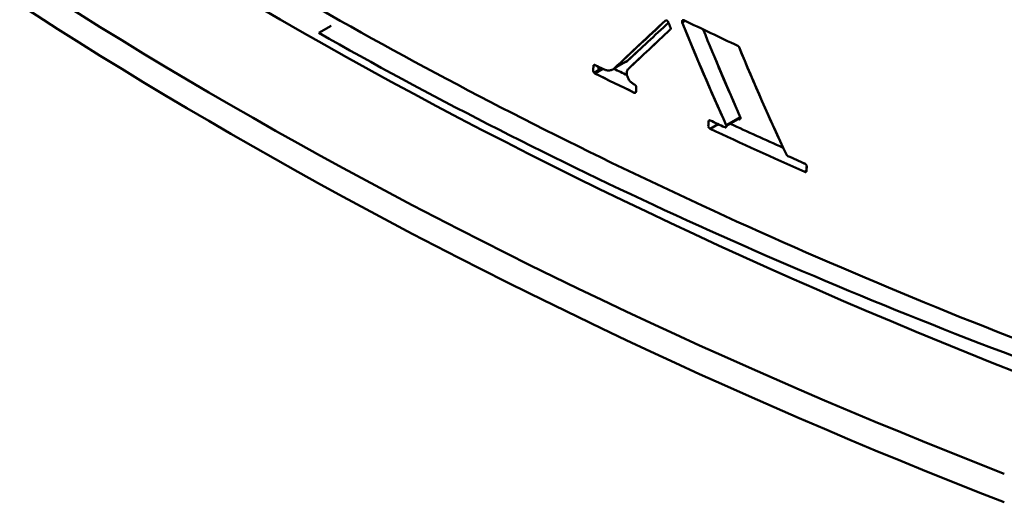
# Model space of a CAD drawing. Units: millimetres. Extents: x 0 to 3360, y 0 to 2376.
# Drawn here: x 2041 to 2097, y 1064 to 1092 of the extents above; entities that cross this region are included whole.
import ezdxf

# ---------------------------------------------------------------- set-up
doc = ezdxf.new("R2010")
doc.units = ezdxf.units.MM
doc.header["$LTSCALE"] = 8
doc.layers.add('Visible Edges(ISO)', color=7, linetype='Continuous', lineweight=50, true_color=0x262659)
doc.layers.add('Visible Tangent Edges(ISO)', color=7, linetype='Continuous', lineweight=50, true_color=0x1a1a3e)

msp = doc.modelspace()

# ---------------------------------------------------------------- linework, layer by layer
at = {"layer": 'Visible Edges(ISO)'}
for p, q in [((2058.048, 1090.876), (2058.755, 1091.284)), ((2077.863, 1091.583), (2077.886, 1091.596)), ((2077.863, 1091.583), (2077.869, 1091.587)), ((2077.869, 1091.587), (2077.874, 1091.591)), ((2077.874, 1091.591), (2077.881, 1091.594)), ((2077.881, 1091.594), (2077.887, 1091.596)), ((2077.887, 1091.596), (2077.894, 1091.598)), ((2077.894, 1091.598), (2077.901, 1091.599)), ((2077.901, 1091.599), (2077.908, 1091.599)), ((2077.908, 1091.599), (2077.916, 1091.598)), ((2077.916, 1091.598), (2077.924, 1091.596)), ((2077.924, 1091.596), (2077.931, 1091.594)), ((2077.931, 1091.594), (2077.939, 1091.591)), ((2077.939, 1091.591), (2077.947, 1091.588)), ((2077.947, 1091.588), (2077.955, 1091.583)), ((2077.955, 1091.583), (2077.962, 1091.578)), ((2077.962, 1091.578), (2077.97, 1091.573)), ((2077.97, 1091.573), (2077.977, 1091.567)), ((2077.977, 1091.567), (2077.984, 1091.56)), ((2077.984, 1091.56), (2077.991, 1091.553)), ((2077.991, 1091.553), (2077.997, 1091.545)), ((2077.997, 1091.545), (2078.003, 1091.537)), ((2078.003, 1091.537), (2078.009, 1091.528)), ((2078.009, 1091.528), (2078.014, 1091.519)), ((2078.014, 1091.519), (2078.018, 1091.51)), ((2078.018, 1091.51), (2078.022, 1091.501)), ((2078.018, 1091.51), (2078.022, 1091.501)), ((2078.811, 1091.539), (2078.812, 1091.549)), ((2078.811, 1091.53), (2078.811, 1091.539)), ((2078.812, 1091.519), (2078.811, 1091.53)), ((2078.812, 1091.549), (2078.813, 1091.558)), ((2078.813, 1091.509), (2078.812, 1091.519)), ((2078.813, 1091.558), (2078.815, 1091.567)), ((2078.816, 1091.498), (2078.813, 1091.509)), ((2078.815, 1091.567), (2078.819, 1091.575)), ((2078.819, 1091.488), (2078.816, 1091.498)), ((2078.819, 1091.575), (2078.822, 1091.582)), ((2078.823, 1091.477), (2078.819, 1091.488)), ((2078.822, 1091.582), (2078.827, 1091.589)), ((2078.823, 1091.477), (2078.985, 1091.571)), ((2078.827, 1091.589), (2078.832, 1091.595)), ((2078.832, 1091.595), (2078.837, 1091.601)), ((2078.837, 1091.601), (2078.844, 1091.605)), ((2078.844, 1091.605), (2078.851, 1091.609)), ((2078.851, 1091.609), (2078.858, 1091.611)), ((2078.858, 1091.611), (2078.865, 1091.613)), ((2078.865, 1091.613), (2078.873, 1091.614)), ((2078.873, 1091.614), (2078.882, 1091.614)), ((2078.873, 1091.614), (2078.882, 1091.614)), ((2078.882, 1091.614), (2078.89, 1091.613)), ((2078.89, 1091.613), (2078.899, 1091.611)), ((2078.899, 1091.611), (2078.908, 1091.608)), ((2078.908, 1091.608), (2078.916, 1091.604)), ((2078.979, 1091.568), (2078.98, 1091.569)), ((2078.98, 1091.569), (2078.981, 1091.573)), ((2078.141, 1091.07), (2078.138, 1091.067)), ((2078.144, 1091.073), (2078.141, 1091.07)), ((2078.147, 1091.077), (2078.144, 1091.073)), ((2078.149, 1091.081), (2078.147, 1091.077)), ((2078.152, 1091.085), (2078.149, 1091.081)), ((2078.15, 1091.187), (2078.152, 1091.181)), ((2078.152, 1091.181), (2078.154, 1091.175)), ((2078.154, 1091.089), (2078.152, 1091.085)), ((2078.154, 1091.175), (2078.156, 1091.169)), ((2078.156, 1091.093), (2078.154, 1091.089)), ((2078.156, 1091.169), (2078.157, 1091.164)), ((2078.157, 1091.098), (2078.156, 1091.093)), ((2078.157, 1091.164), (2078.159, 1091.158)), ((2078.159, 1091.103), (2078.157, 1091.098)), ((2078.159, 1091.158), (2078.16, 1091.152)), ((2078.16, 1091.108), (2078.159, 1091.103)), ((2078.16, 1091.152), (2078.161, 1091.146)), ((2078.161, 1091.113), (2078.16, 1091.108)), ((2078.161, 1091.146), (2078.161, 1091.14)), ((2078.161, 1091.14), (2078.162, 1091.134)), ((2078.162, 1091.123), (2078.161, 1091.118)), ((2078.161, 1091.118), (2078.161, 1091.113)), ((2078.162, 1091.134), (2078.162, 1091.129)), ((2078.162, 1091.129), (2078.162, 1091.123)), ((2081.993, 1090.146), (2081.997, 1090.144)), ((2081.997, 1090.144), (2082.002, 1090.142)), ((2082.002, 1090.142), (2082.006, 1090.14)), ((2082.006, 1090.14), (2082.009, 1090.137)), ((2082.009, 1090.137), (2082.013, 1090.135)), ((2082.013, 1090.135), (2082.017, 1090.132)), ((2082.017, 1090.132), (2082.021, 1090.129)), ((2082.021, 1090.129), (2082.025, 1090.126)), ((2082.025, 1090.126), (2082.029, 1090.122)), ((2082.029, 1090.122), (2082.032, 1090.119)), ((2082.032, 1090.119), (2082.036, 1090.115)), ((2082.036, 1090.115), (2082.039, 1090.111)), ((2082.039, 1090.111), (2082.043, 1090.108)), ((2082.043, 1090.108), (2082.046, 1090.104)), ((2082.046, 1090.104), (2082.049, 1090.1)), ((2082.049, 1090.1), (2082.052, 1090.095)), ((2082.052, 1090.095), (2082.055, 1090.091)), ((2082.055, 1090.091), (2082.058, 1090.087)), ((2082.058, 1090.087), (2082.061, 1090.082)), ((2082.061, 1090.082), (2082.063, 1090.078)), ((2082.063, 1090.078), (2082.066, 1090.073)), ((2082.066, 1090.073), (2082.068, 1090.069)), ((2082.068, 1090.069), (2082.07, 1090.064)), ((2082.07, 1090.064), (2082.072, 1090.059)), ((2073.75, 1089.018), (2073.753, 1089.023)), ((2073.753, 1089.023), (2073.756, 1089.028)), ((2073.756, 1089.028), (2073.76, 1089.032)), ((2073.76, 1089.032), (2073.764, 1089.036)), ((2073.764, 1089.036), (2073.768, 1089.039)), ((2073.768, 1089.039), (2073.772, 1089.042)), ((2073.772, 1089.042), (2073.777, 1089.044)), ((2073.777, 1089.044), (2073.782, 1089.046)), ((2073.782, 1089.046), (2073.787, 1089.048)), ((2073.787, 1089.048), (2073.793, 1089.049)), ((2073.793, 1089.049), (2073.798, 1089.049)), ((2073.798, 1089.049), (2073.804, 1089.049)), ((2073.804, 1089.049), (2073.81, 1089.049)), ((2073.81, 1089.049), (2073.816, 1089.048)), ((2073.816, 1089.048), (2073.822, 1089.046)), ((2073.822, 1089.046), (2073.829, 1089.044)), ((2073.829, 1089.044), (2073.835, 1089.042)), ((2073.835, 1089.042), (2073.841, 1089.039)), ((2073.835, 1089.042), (2073.841, 1089.039)), ((2075.711, 1089.301), (2074.951, 1088.862)), ((2075.547, 1089.201), (2075.526, 1089.194)), ((2075.573, 1089.211), (2075.547, 1089.201)), ((2075.598, 1089.223), (2075.573, 1089.211)), ((2075.622, 1089.236), (2075.598, 1089.223)), ((2075.646, 1089.25), (2075.622, 1089.236)), ((2075.668, 1089.265), (2075.646, 1089.25)), ((2075.69, 1089.282), (2075.668, 1089.265)), ((2075.711, 1089.301), (2075.69, 1089.282)), ((2073.733, 1088.711), (2073.733, 1088.718)), ((2073.733, 1088.704), (2073.733, 1088.711)), ((2073.734, 1088.697), (2073.733, 1088.704)), ((2073.735, 1088.689), (2073.734, 1088.697)), ((2073.737, 1088.682), (2073.735, 1088.689)), ((2073.739, 1088.674), (2073.737, 1088.682)), ((2073.741, 1088.667), (2073.739, 1088.674)), ((2073.744, 1088.659), (2073.741, 1088.667)), ((2073.742, 1088.988), (2073.743, 1088.995)), ((2073.742, 1088.981), (2073.742, 1088.988)), ((2073.743, 1088.995), (2073.744, 1089.001)), ((2073.744, 1089.001), (2073.746, 1089.007)), ((2073.747, 1088.652), (2073.744, 1088.659)), ((2073.746, 1089.007), (2073.748, 1089.013)), ((2073.75, 1088.644), (2073.747, 1088.652)), ((2073.748, 1089.013), (2073.75, 1089.018)), ((2073.754, 1088.637), (2073.75, 1088.644)), ((2073.758, 1088.63), (2073.754, 1088.637)), ((2073.763, 1088.623), (2073.758, 1088.63)), ((2073.767, 1088.616), (2073.763, 1088.623)), ((2073.772, 1088.61), (2073.767, 1088.616)), ((2073.778, 1088.603), (2073.772, 1088.61)), ((2073.778, 1088.603), (2074.214, 1088.855)), ((2073.783, 1088.597), (2073.778, 1088.603)), ((2073.783, 1088.597), (2073.778, 1088.603)), ((2074.222, 1088.851), (2073.783, 1088.597)), ((2073.789, 1088.592), (2073.783, 1088.597)), ((2073.795, 1088.587), (2073.789, 1088.592)), ((2073.8, 1088.582), (2073.795, 1088.587)), ((2073.807, 1088.577), (2073.8, 1088.582)), ((2073.813, 1088.573), (2073.807, 1088.577)), ((2073.819, 1088.569), (2073.813, 1088.573)), ((2073.825, 1088.566), (2073.819, 1088.569)), ((2073.825, 1088.566), (2074.275, 1088.825)), ((2074.281, 1088.822), (2074.313, 1088.807)), ((2074.313, 1088.807), (2074.345, 1088.793)), ((2074.345, 1088.793), (2074.377, 1088.781)), ((2074.377, 1088.781), (2074.409, 1088.77)), ((2074.409, 1088.77), (2074.44, 1088.761)), ((2074.44, 1088.761), (2074.471, 1088.753)), ((2074.471, 1088.753), (2074.503, 1088.747)), ((2074.503, 1088.747), (2074.533, 1088.742)), ((2074.533, 1088.742), (2074.564, 1088.738)), ((2074.564, 1088.738), (2074.594, 1088.736)), ((2074.594, 1088.736), (2074.624, 1088.736)), ((2074.624, 1088.736), (2074.653, 1088.737)), ((2074.653, 1088.737), (2074.681, 1088.739)), ((2074.681, 1088.739), (2074.71, 1088.743)), ((2074.681, 1088.739), (2074.71, 1088.743)), ((2074.71, 1088.743), (2074.737, 1088.749)), ((2074.737, 1088.749), (2074.764, 1088.756)), ((2074.764, 1088.756), (2074.79, 1088.764)), ((2074.79, 1088.764), (2074.816, 1088.774)), ((2074.816, 1088.774), (2074.84, 1088.785)), ((2074.84, 1088.785), (2074.864, 1088.798)), ((2074.864, 1088.798), (2074.887, 1088.812)), ((2074.887, 1088.812), (2074.909, 1088.827)), ((2074.909, 1088.827), (2074.931, 1088.844)), ((2074.931, 1088.844), (2074.951, 1088.862)), ((2075.654, 1088.64), (2075.651, 1088.599)), ((2075.651, 1088.599), (2075.652, 1088.558)), ((2075.652, 1088.558), (2075.656, 1088.515)), ((2075.661, 1088.678), (2075.654, 1088.64)), ((2075.656, 1088.515), (2075.663, 1088.471)), ((2075.67, 1088.713), (2075.661, 1088.678)), ((2075.663, 1088.471), (2075.674, 1088.426)), ((2075.683, 1088.747), (2075.67, 1088.713)), ((2075.7, 1088.777), (2075.683, 1088.747)), ((2075.719, 1088.804), (2075.7, 1088.777)), ((2075.741, 1088.828), (2075.719, 1088.804)), ((2075.674, 1088.426), (2075.688, 1088.381)), ((2075.688, 1088.381), (2075.705, 1088.337)), ((2075.705, 1088.337), (2075.725, 1088.293)), ((2075.725, 1088.293), (2075.748, 1088.25)), ((2075.748, 1088.25), (2075.774, 1088.208)), ((2075.748, 1088.25), (2075.774, 1088.208)), ((2075.774, 1088.208), (2075.802, 1088.168)), ((2075.802, 1088.168), (2075.832, 1088.13)), ((2075.832, 1088.13), (2075.864, 1088.094)), ((2075.864, 1088.094), (2075.898, 1088.061)), ((2075.898, 1088.061), (2075.934, 1088.031)), ((2075.934, 1088.031), (2075.97, 1088.004)), ((2075.97, 1088.004), (2076.007, 1087.98)), ((2076.007, 1087.98), (2076.044, 1087.96)), ((2076.044, 1087.96), (2076.095, 1087.936)), ((2076.095, 1087.936), (2076.101, 1087.932)), ((2076.101, 1087.932), (2076.107, 1087.929)), ((2076.107, 1087.929), (2076.113, 1087.924)), ((2076.113, 1087.924), (2076.119, 1087.92)), ((2076.119, 1087.92), (2076.125, 1087.915)), ((2076.125, 1087.915), (2076.131, 1087.91)), ((2076.131, 1087.91), (2076.137, 1087.904)), ((2076.137, 1087.904), (2076.142, 1087.898)), ((2076.142, 1087.898), (2076.148, 1087.892)), ((2076.18, 1087.521), (2076.08, 1087.463)), ((2076.086, 1087.46), (2076.08, 1087.463)), ((2076.092, 1087.458), (2076.086, 1087.46)), ((2076.098, 1087.456), (2076.092, 1087.458)), ((2076.105, 1087.454), (2076.098, 1087.456)), ((2076.111, 1087.453), (2076.105, 1087.454)), ((2076.117, 1087.453), (2076.111, 1087.453)), ((2076.123, 1087.453), (2076.117, 1087.453)), ((2076.128, 1087.453), (2076.123, 1087.453)), ((2076.134, 1087.454), (2076.128, 1087.453)), ((2076.139, 1087.456), (2076.134, 1087.454)), ((2076.144, 1087.458), (2076.139, 1087.456)), ((2076.149, 1087.46), (2076.144, 1087.458)), ((2076.148, 1087.892), (2076.153, 1087.885)), ((2076.153, 1087.463), (2076.149, 1087.46)), ((2076.153, 1087.885), (2076.157, 1087.879)), ((2076.158, 1087.467), (2076.153, 1087.463)), ((2076.157, 1087.879), (2076.162, 1087.872)), ((2076.161, 1087.47), (2076.158, 1087.467)), ((2076.165, 1087.475), (2076.161, 1087.47)), ((2076.162, 1087.872), (2076.166, 1087.865)), ((2076.168, 1087.479), (2076.165, 1087.475)), ((2076.166, 1087.865), (2076.17, 1087.857)), ((2076.171, 1087.484), (2076.168, 1087.479)), ((2076.17, 1087.857), (2076.173, 1087.85)), ((2076.173, 1087.489), (2076.171, 1087.484)), ((2076.173, 1087.85), (2076.177, 1087.842)), ((2076.175, 1087.495), (2076.173, 1087.489)), ((2076.177, 1087.501), (2076.175, 1087.495)), ((2076.177, 1087.842), (2076.179, 1087.835)), ((2076.178, 1087.507), (2076.177, 1087.501)), ((2076.179, 1087.514), (2076.178, 1087.507)), ((2076.179, 1087.835), (2076.182, 1087.827)), ((2076.179, 1087.835), (2076.182, 1087.827)), ((2076.18, 1087.521), (2076.179, 1087.514)), ((2076.182, 1087.827), (2076.184, 1087.82)), ((2076.182, 1087.827), (2076.184, 1087.82)), ((2076.184, 1087.82), (2076.185, 1087.812)), ((2076.185, 1087.812), (2076.187, 1087.805)), ((2076.187, 1087.805), (2076.188, 1087.798)), ((2076.188, 1087.798), (2076.188, 1087.791)), ((2076.188, 1087.791), (2076.188, 1087.784)), ((2080.319, 1085.819), (2080.32, 1085.825)), ((2080.32, 1085.825), (2080.321, 1085.832)), ((2080.321, 1085.832), (2080.322, 1085.838)), ((2080.322, 1085.838), (2080.323, 1085.844)), ((2080.323, 1085.844), (2080.326, 1085.85)), ((2080.326, 1085.85), (2080.328, 1085.855)), ((2080.328, 1085.855), (2080.331, 1085.86)), ((2080.331, 1085.86), (2080.334, 1085.865)), ((2080.334, 1085.865), (2080.338, 1085.869)), ((2080.338, 1085.869), (2080.342, 1085.873)), ((2080.342, 1085.873), (2080.346, 1085.876)), ((2080.346, 1085.876), (2080.35, 1085.879)), ((2080.35, 1085.879), (2080.355, 1085.882)), ((2080.355, 1085.882), (2080.36, 1085.884)), ((2080.36, 1085.884), (2080.366, 1085.885)), ((2080.366, 1085.885), (2080.371, 1085.886)), ((2080.371, 1085.886), (2080.377, 1085.887)), ((2080.377, 1085.887), (2080.383, 1085.887)), ((2080.383, 1085.887), (2080.389, 1085.887)), ((2080.389, 1085.887), (2080.395, 1085.886)), ((2080.395, 1085.886), (2080.402, 1085.884)), ((2080.402, 1085.884), (2080.408, 1085.882)), ((2080.408, 1085.882), (2080.414, 1085.88)), ((2080.408, 1085.406), (2080.866, 1085.67)), ((2080.414, 1085.88), (2080.421, 1085.877)), ((2080.414, 1085.88), (2080.421, 1085.877)), ((2082.139, 1086.075), (2081.34, 1085.614)), ((2081.345, 1085.604), (2082.143, 1086.065)), ((2082.147, 1086.055), (2081.348, 1085.593)), ((2081.351, 1085.583), (2082.15, 1086.044)), ((2082.151, 1086.034), (2081.353, 1085.573)), ((2082.057, 1085.946), (2082.049, 1085.95)), ((2082.066, 1085.943), (2082.057, 1085.946)), ((2082.075, 1085.942), (2082.066, 1085.943)), ((2082.084, 1085.941), (2082.075, 1085.942)), ((2082.092, 1085.941), (2082.084, 1085.941)), ((2082.1, 1085.941), (2082.092, 1085.941)), ((2082.108, 1085.943), (2082.1, 1085.941)), ((2082.115, 1085.946), (2082.108, 1085.943)), ((2082.122, 1085.949), (2082.115, 1085.946)), ((2082.128, 1085.954), (2082.122, 1085.949)), ((2082.133, 1085.959), (2082.128, 1085.954)), ((2082.138, 1085.965), (2082.133, 1085.959)), ((2082.143, 1085.972), (2082.138, 1085.965)), ((2082.139, 1086.075), (2082.143, 1086.065)), ((2082.143, 1086.065), (2082.147, 1086.055)), ((2082.143, 1086.065), (2082.147, 1086.055)), ((2082.146, 1085.979), (2082.143, 1085.972)), ((2082.149, 1085.987), (2082.146, 1085.979)), ((2082.147, 1086.055), (2082.15, 1086.044)), ((2082.151, 1085.996), (2082.149, 1085.987)), ((2082.15, 1086.044), (2082.151, 1086.034)), ((2082.15, 1086.044), (2082.151, 1086.034)), ((2082.151, 1086.034), (2082.153, 1086.024)), ((2082.152, 1086.005), (2082.151, 1085.996)), ((2082.153, 1086.014), (2082.152, 1086.005)), ((2082.153, 1086.024), (2082.153, 1086.014)), ((2080.312, 1085.549), (2080.312, 1085.556)), ((2080.313, 1085.542), (2080.312, 1085.549)), ((2080.314, 1085.535), (2080.313, 1085.542)), ((2080.315, 1085.528), (2080.314, 1085.535)), ((2080.317, 1085.52), (2080.315, 1085.528)), ((2080.319, 1085.513), (2080.317, 1085.52)), ((2080.321, 1085.505), (2080.319, 1085.513)), ((2080.324, 1085.498), (2080.321, 1085.505)), ((2080.327, 1085.49), (2080.324, 1085.498)), ((2080.331, 1085.483), (2080.327, 1085.49)), ((2080.335, 1085.476), (2080.331, 1085.483)), ((2080.339, 1085.469), (2080.335, 1085.476)), ((2080.344, 1085.462), (2080.339, 1085.469)), ((2080.349, 1085.455), (2080.344, 1085.462)), ((2080.354, 1085.449), (2080.349, 1085.455)), ((2080.359, 1085.443), (2080.354, 1085.449)), ((2080.365, 1085.437), (2080.359, 1085.443)), ((2080.371, 1085.431), (2080.365, 1085.437)), ((2080.377, 1085.426), (2080.371, 1085.431)), ((2080.383, 1085.421), (2080.377, 1085.426)), ((2080.389, 1085.417), (2080.383, 1085.421)), ((2080.395, 1085.413), (2080.389, 1085.417)), ((2080.402, 1085.409), (2080.395, 1085.413)), ((2080.408, 1085.406), (2080.402, 1085.409)), ((2081.253, 1085.49), (2081.262, 1085.487)), ((2081.262, 1085.487), (2081.27, 1085.484)), ((2081.27, 1085.484), (2081.279, 1085.482)), ((2081.279, 1085.482), (2081.288, 1085.481)), ((2081.288, 1085.481), (2081.296, 1085.481)), ((2081.296, 1085.481), (2081.304, 1085.482)), ((2081.304, 1085.482), (2081.311, 1085.483)), ((2081.311, 1085.483), (2081.318, 1085.486)), ((2081.318, 1085.486), (2081.325, 1085.489)), ((2081.325, 1085.489), (2081.331, 1085.494)), ((2081.331, 1085.494), (2081.336, 1085.499)), ((2081.336, 1085.499), (2081.341, 1085.505)), ((2081.345, 1085.604), (2081.34, 1085.614)), ((2081.341, 1085.505), (2081.345, 1085.511)), ((2081.348, 1085.593), (2081.345, 1085.604)), ((2081.348, 1085.593), (2081.345, 1085.604)), ((2081.345, 1085.511), (2081.349, 1085.519)), ((2081.351, 1085.583), (2081.348, 1085.593)), ((2081.349, 1085.519), (2081.351, 1085.527)), ((2081.353, 1085.573), (2081.351, 1085.583)), ((2081.353, 1085.573), (2081.351, 1085.583)), ((2081.351, 1085.527), (2081.353, 1085.535)), ((2081.354, 1085.563), (2081.353, 1085.573)), ((2081.353, 1085.535), (2081.354, 1085.544)), ((2081.355, 1085.553), (2081.354, 1085.563)), ((2081.354, 1085.544), (2081.355, 1085.553)), ((2084.775, 1083.931), (2084.777, 1083.926)), ((2084.777, 1083.926), (2084.78, 1083.922)), ((2084.78, 1083.922), (2084.782, 1083.917)), ((2084.782, 1083.917), (2084.785, 1083.913)), ((2084.785, 1083.913), (2084.788, 1083.908)), ((2084.788, 1083.908), (2084.791, 1083.904)), ((2084.791, 1083.904), (2084.794, 1083.9)), ((2084.794, 1083.9), (2084.797, 1083.896)), ((2084.797, 1083.896), (2084.8, 1083.891)), ((2084.8, 1083.891), (2084.804, 1083.887)), ((2084.804, 1083.887), (2084.807, 1083.884)), ((2084.807, 1083.884), (2084.811, 1083.88)), ((2084.811, 1083.88), (2084.814, 1083.876)), ((2084.814, 1083.876), (2084.818, 1083.873)), ((2084.818, 1083.873), (2084.822, 1083.869)), ((2084.822, 1083.869), (2084.826, 1083.866)), ((2084.826, 1083.866), (2084.83, 1083.863)), ((2084.83, 1083.863), (2084.833, 1083.86)), ((2084.833, 1083.86), (2084.837, 1083.857)), ((2084.837, 1083.857), (2084.842, 1083.855)), ((2084.842, 1083.855), (2084.846, 1083.852)), ((2084.846, 1083.852), (2084.85, 1083.85)), ((2084.85, 1083.85), (2084.854, 1083.848)), ((2084.854, 1083.848), (2084.858, 1083.846)), ((2085.835, 1083.409), (2085.842, 1083.406)), ((2085.842, 1083.406), (2085.849, 1083.402)), ((2085.849, 1083.402), (2085.855, 1083.398)), ((2085.855, 1083.398), (2085.861, 1083.394)), ((2085.861, 1083.394), (2085.868, 1083.389)), ((2085.929, 1082.999), (2085.826, 1082.94)), ((2085.833, 1082.937), (2085.826, 1082.94)), ((2085.839, 1082.935), (2085.833, 1082.937)), ((2085.846, 1082.933), (2085.839, 1082.935)), ((2085.852, 1082.931), (2085.846, 1082.933)), ((2085.859, 1082.931), (2085.852, 1082.931)), ((2085.865, 1082.93), (2085.859, 1082.931)), ((2085.871, 1082.93), (2085.865, 1082.93)), ((2085.868, 1083.389), (2085.874, 1083.384)), ((2085.877, 1082.931), (2085.871, 1082.93)), ((2085.874, 1083.384), (2085.88, 1083.378)), ((2085.882, 1082.932), (2085.877, 1082.931)), ((2085.88, 1083.378), (2085.885, 1083.373)), ((2085.888, 1082.934), (2085.882, 1082.932)), ((2085.885, 1083.373), (2085.891, 1083.367)), ((2085.893, 1082.936), (2085.888, 1082.934)), ((2085.891, 1083.367), (2085.896, 1083.36)), ((2085.898, 1082.938), (2085.893, 1082.936)), ((2085.896, 1083.36), (2085.901, 1083.354)), ((2085.903, 1082.941), (2085.898, 1082.938)), ((2085.901, 1083.354), (2085.906, 1083.347)), ((2085.907, 1082.945), (2085.903, 1082.941)), ((2085.906, 1083.347), (2085.91, 1083.34)), ((2085.911, 1082.948), (2085.907, 1082.945)), ((2085.91, 1083.34), (2085.914, 1083.333)), ((2085.914, 1082.953), (2085.911, 1082.948)), ((2085.914, 1083.333), (2085.918, 1083.325)), ((2085.918, 1082.957), (2085.914, 1082.953)), ((2085.918, 1083.325), (2085.921, 1083.318)), ((2085.92, 1082.962), (2085.918, 1082.957)), ((2085.923, 1082.968), (2085.92, 1082.962)), ((2085.921, 1083.318), (2085.924, 1083.311)), ((2085.925, 1082.973), (2085.923, 1082.968)), ((2085.924, 1083.311), (2085.927, 1083.303)), ((2085.927, 1082.979), (2085.925, 1082.973)), ((2085.927, 1082.979), (2085.925, 1082.973)), ((2085.927, 1083.303), (2085.929, 1083.296)), ((2085.928, 1082.985), (2085.927, 1082.979)), ((2085.929, 1082.992), (2085.928, 1082.985)), ((2085.929, 1083.296), (2085.931, 1083.288)), ((2085.934, 1083.26), (2085.929, 1082.999)), ((2085.929, 1082.999), (2085.929, 1082.992)), ((2085.931, 1083.288), (2085.932, 1083.281)), ((2085.932, 1083.281), (2085.933, 1083.274)), ((2085.933, 1083.274), (2085.934, 1083.267)), ((2085.934, 1083.267), (2085.934, 1083.26))]:
    msp.add_line(p, q, dxfattribs=at)
for centre, major_axis, ratio, start_param, end_param in [((2265.151, 1207.589), (-300, 0), 0.57735, 0.594066, 0.97673), ((2265.151, 1207.589), (300, 0), 0.57735, 3.735659, 4.118323), ((2254.881, 1207.245), (280, 0), 0.57735, 3.926991, 4.118382), ((2254.881, 1207.245), (-280, 0), 0.57735, 0.785398, 0.976789), ((2168.65, 1140.583), (-114.678, -80.501), 0.123964, 5.531787, 5.565293), ((2168.66, 1140.589), (-114.69, -80.511), 0.123959, 5.531788, 5.565289), ((2284.596, 1229.11), (321.813, -5.056), 0.564328, 4.027925, 4.040293), ((2240.826, 1198.444), (-261, 0), 0.57735, 0.794977, 0.997483), ((2267.692, 1216.62), (-298.143, 2.615), 0.570372, 0.867897, 0.877807), ((2267.644, 1219.3), (-298.06, 0), 0.57735, 0.862862, 0.872775), ((2092.6, 1089.057), (-18.572, 0), 0.57735, 0.010305, 0.028395), ((2092.6, 1089.057), (-18.572, 0), 0.57735, 0.02922, 0.034287), ((2254.881, 1211.829), (278.881, 0), 0.57735, 4.010944, 4.014464), ((2254.881, 1211.829), (278.881, 0), 0.57735, 4.010944, 4.014464), ((2269.05, 1217.998), (300.036, -2.418), 0.570609, 4.037132, 4.040693), ((2254.881, 1211.829), (278.881, 0), 0.57735, 4.041517, 4.041573), ((2254.881, 1211.829), (278.881, 0), 0.57735, 4.041517, 4.041573), ((2254.881, 1211.829), (278.881, 0), 0.57735, 4.041627, 4.041679), ((2254.881, 1211.829), (278.881, 0), 0.57735, 4.041627, 4.041679), ((2254.881, 1211.829), (278.881, 0), 0.57735, 4.04173, 4.055558), ((2254.881, 1211.829), (278.881, 0), 0.57735, 4.04173, 4.055558), ((2254.881, 1212.293), (-278.853, 0), 0.57735, 0.901987, 0.902043), ((2254.881, 1212.293), (-278.853, 0), 0.57735, 0.902098, 0.90215), ((2254.881, 1212.293), (-278.853, 0), 0.57735, 0.9022, 0.90231), ((2267.667, 1219.308), (-298.088, 0.001), 0.577347, 0.89156, 0.914707), ((2267.694, 1219.329), (-298.131, 0), 0.57735, 0.891559, 0.914703), ((2269.343, 1218.524), (300.513, -2.08), 0.571337, 4.055356, 4.059471), ((2269.315, 1220.78), (300.461, 0), 0.57735, 4.051381, 4.055496)]:
    msp.add_ellipse(centre, major_axis=major_axis, ratio=ratio, start_param=start_param, end_param=end_param, dxfattribs=at)
for points in [[(2074.951, 1088.862), (2075.899, 1089.757), (2076.87, 1090.664), (2077.863, 1091.583)], [(2074.951, 1088.862), (2075.893, 1089.752), (2076.864, 1090.658), (2077.863, 1091.583)], [(2078.022, 1091.501), (2078.065, 1091.396), (2078.107, 1091.292), (2078.15, 1091.187)], [(2081.34, 1085.614), (2080.451, 1087.563), (2079.612, 1089.519), (2078.823, 1091.477)], [(2081.34, 1085.614), (2080.462, 1087.538), (2079.623, 1089.492), (2078.823, 1091.477)], [(2078.138, 1091.067), (2077.324, 1090.312), (2076.524, 1089.566), (2075.741, 1088.828)], [(2078.138, 1091.067), (2077.32, 1090.309), (2076.521, 1089.562), (2075.741, 1088.828)], [(2080.016, 1091.079), (2080.696, 1089.397), (2081.404, 1087.729), (2082.139, 1086.075)], [(2080.016, 1091.079), (2080.691, 1089.41), (2081.398, 1087.741), (2082.139, 1086.075)], [(2082.072, 1090.059), (2082.915, 1088.017), (2083.815, 1085.972), (2084.775, 1083.931)], [(2082.072, 1090.059), (2082.93, 1087.982), (2083.831, 1085.939), (2084.775, 1083.931)], [(2073.841, 1089.039), (2073.988, 1088.967), (2074.135, 1088.894), (2074.281, 1088.822)], [(2073.733, 1088.718), (2073.735, 1088.806), (2073.738, 1088.894), (2073.742, 1088.981)], [(2076.188, 1087.784), (2076.185, 1087.696), (2076.182, 1087.608), (2076.18, 1087.521)], [(2080.312, 1085.556), (2080.314, 1085.644), (2080.317, 1085.731), (2080.319, 1085.819)], [(2085.934, 1083.26), (2085.932, 1083.173), (2085.93, 1083.086), (2085.929, 1082.999)]]:
    msp.add_open_spline(points, degree=3, dxfattribs=at)
at = {"layer": 'Visible Tangent Edges(ISO)'}
for centre, major_axis, start_param, end_param in [((2265.151, 1212.488), (-296, 0), 0.594066, 0.97673), ((2265.151, 1209.222), (300, 0), 3.735659, 4.118323)]:
    msp.add_ellipse(centre, major_axis=major_axis, ratio=0.57735, start_param=start_param, end_param=end_param, dxfattribs=at)

doc.saveas('drawing.dxf')
